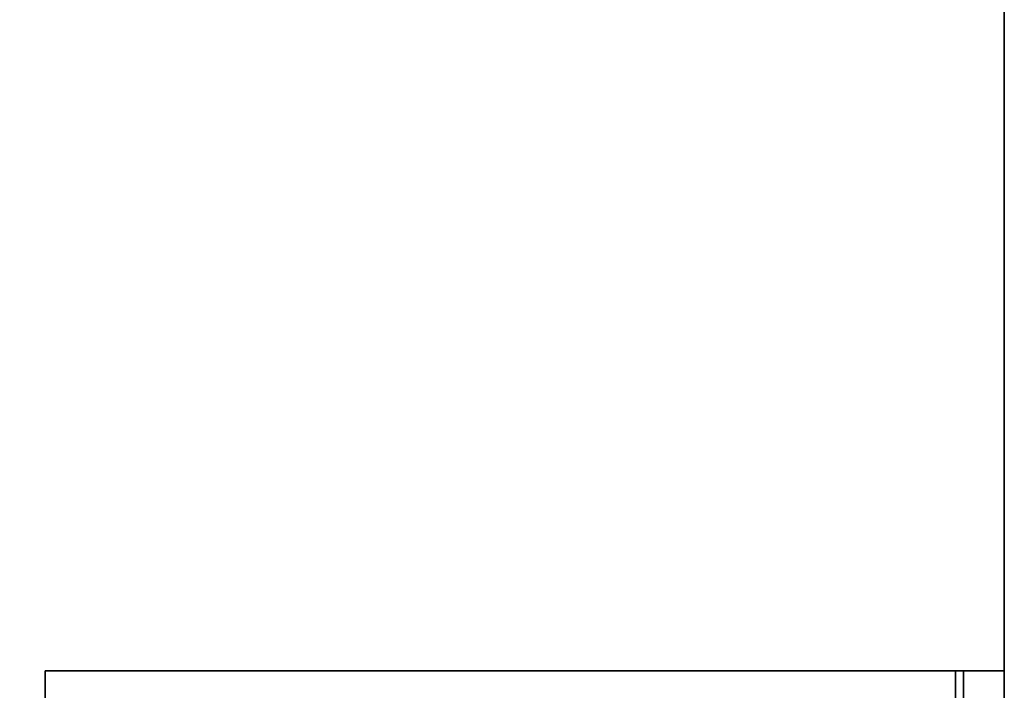
# Model space of a CAD drawing. Units: inches. Extents: x -2 to 325, y -6 to 100.
# Drawn here: x 15 to 33, y 19 to 31 of the extents above; entities that cross this region are included whole.
import ezdxf

# ---------------------------------------------------------------- set-up
doc = ezdxf.new("R2010")
doc.units = ezdxf.units.IN
doc.header["$MEASUREMENT"] = 0
for name, color, linetype in [('STORAGE', 4, 'Continuous'), ('STORAGE-FRONTLAMINATE', 4, 'Continuous'), ('STORAGE-TOPLAMINATE', 4, 'Continuous'), ('WKSURF-LAM', 6, 'Continuous'), ('WKSURF-TOPEDGE', 6, 'Continuous')]:
    doc.layers.add(name, color=color, linetype=linetype)

# ---------------------------------------------------------------- blocks, each defined once
blk = doc.blocks.new('VFTS10_3096LF_0T')
at = {"layer": 'WKSURF-LAM'}
for points in [[(95.94, -1, -1.165), (95.94, -30, -1.165), (0.06, -30, -1.165), (0.06, -1, -1.165)], [(95.94, -1), (0.06, -1), (0.06, -30), (95.94, -30)]]:
    blk.add_3dface(points, dxfattribs=at)
at = {"layer": 'WKSURF-TOPEDGE'}
blk.add_3dface([(0.06, -30, -1.165), (95.94, -30, -1.165), (95.94, -30), (0.06, -30)], dxfattribs=at)
blk = doc.blocks.new('2FM11K_18BFL03L_0T')
at = {"layer": 'STORAGE'}
blk.add_point((15.646, 0), dxfattribs=at)
for points, invisible_edges in [([(14.886, 17.115, 2.534), (0.76, 17.115, 2.534), (0, 17.875, 2.534), (15.646, 17.875, 2.534)], 10), ([(15.646, 0.908, 2.534), (14.886, 0.908, 2.534), (14.886, 17.115, 2.534), (15.646, 17.875, 2.534)], 4), ([(0.76, 0.908, 19.339), (14.886, 0.908, 19.339), (15.646, 0.908, 20.099), (0, 0.908, 20.099)], 10), ([(14.886, 0.908, 19.339), (14.886, 0.908, 2.534), (15.646, 0.908, 2.534), (15.646, 0.908, 20.099)], 8)]:
    blk.add_3dface(points, dxfattribs=dict(at, invisible_edges=invisible_edges))
for points in [[(0, 17.875, 20.099), (0, 0.908, 20.099), (15.646, 0.908, 20.099), (15.646, 17.875, 20.099)], [(0, 17.875, 2.534), (0, 17.875, 20.099), (15.646, 17.875, 20.099), (15.646, 17.875, 2.534)], [(15.646, 17.875, 1.034), (15.646, 0, 1.034), (0, 0, 1.034), (0, 17.875, 1.034)], [(15.646, 17.875, 2.534), (0, 17.875, 2.534), (0, 0, 2.534), (15.646, 0, 2.534)], [(0, 17.875, 2.534), (15.646, 17.875, 2.534), (15.646, 17.875, 1.034), (0, 17.875, 1.034)], [(0, 17.875, 20.234), (0, 0.908, 20.234), (15.646, 0.908, 20.234), (15.646, 17.875, 20.234)], [(0, 0.908, 20.099), (0, 17.875, 20.099), (15.646, 17.875, 20.099), (15.646, 0.908, 20.099)], [(0, 17.875, 20.234), (15.646, 17.875, 20.234), (15.646, 17.875, 20.099), (0, 17.875, 20.099)], [(15.646, 17.875, 20.099), (15.646, 0.908, 20.099), (15.646, 0.908, 2.534), (15.646, 17.875, 2.534)], [(15.646, 0, 1.034), (15.646, 17.875, 1.034), (15.646, 17.875, 2.534), (15.646, 0, 2.534)], [(15.646, 17.875, 20.234), (15.646, 0.908, 20.234), (15.646, 0.908, 20.099), (15.646, 17.875, 20.099)], [(0, 0.908, 20.234), (0, 0.908, 20.099), (15.646, 0.908, 20.099), (15.646, 0.908, 20.234)], [(15.646, 0, 2.534), (0, 0, 2.534), (0, 0, 1.034), (15.646, 0, 1.034)]]:
    blk.add_3dface(points, dxfattribs=at)
at = {"layer": 'STORAGE-FRONTLAMINATE'}
for points in [[(15.646, 0.76, 20.099), (0, 0.76, 20.099), (0, 0, 20.099), (15.646, 0, 20.099)], [(0, 0.76, 20.099), (15.646, 0.76, 20.099), (15.646, 0.76, 14.349), (0, 0.76, 14.349)], [(15.646, 0.76, 14.349), (15.646, 0, 14.349), (0, 0, 14.349), (0, 0.76, 14.349)], [(15.646, 0.76, 14.224), (0, 0.76, 14.224), (0, 0, 14.224), (15.646, 0, 14.224)], [(15.646, 0.76, 14.224), (15.646, 0.76, 2.659), (0, 0.76, 2.659), (0, 0.76, 14.224)], [(0, 0.76, 2.659), (15.646, 0.76, 2.659), (15.646, 0, 2.659), (0, 0, 2.659)], [(15.646, 0.76, 2.659), (15.646, 0.76, 14.224), (15.646, 0, 14.224), (15.646, 0, 2.659)], [(15.646, 0.76, 14.349), (15.646, 0.76, 20.099), (15.646, 0, 20.099), (15.646, 0, 14.349)], [(15.646, 0, 20.099), (0, 0, 20.099), (0, 0, 14.349), (15.646, 0, 14.349)], [(15.646, 0, 14.224), (0, 0, 14.224), (0, 0, 2.659), (15.646, 0, 2.659)]]:
    blk.add_3dface(points, dxfattribs=at)
at = {"layer": 'STORAGE-TOPLAMINATE'}
for points in [[(15.646, 0, 20.394), (0, 0, 20.394), (0, 17.875, 20.394), (15.646, 17.875, 20.394)], [(15.646, 0, 20.769), (15.646, 17.875, 20.769), (0, 17.875, 20.769), (0, 0, 20.769)], [(15.646, 17.875, 20.394), (0, 17.875, 20.394), (0, 17.875, 20.769), (15.646, 17.875, 20.769)], [(15.646, 0, 20.394), (15.646, 17.875, 20.394), (15.646, 17.875, 20.769), (15.646, 0, 20.769)], [(0, 0, 20.769), (0, 0, 20.394), (15.646, 0, 20.394), (15.646, 0, 20.769)]]:
    blk.add_3dface(points, dxfattribs=at)

msp = doc.modelspace()

# ---------------------------------------------------------------- block references
at = {"rotation": 90}
for name, p in [('VFTS10_3096LF_0T', (3.08, 0, 28.5)), ('2FM11K_18BFL03L_0T', (33.08, 3.278))]:
    msp.add_blockref(name, p, dxfattribs=at)

doc.saveas('drawing.dxf')
